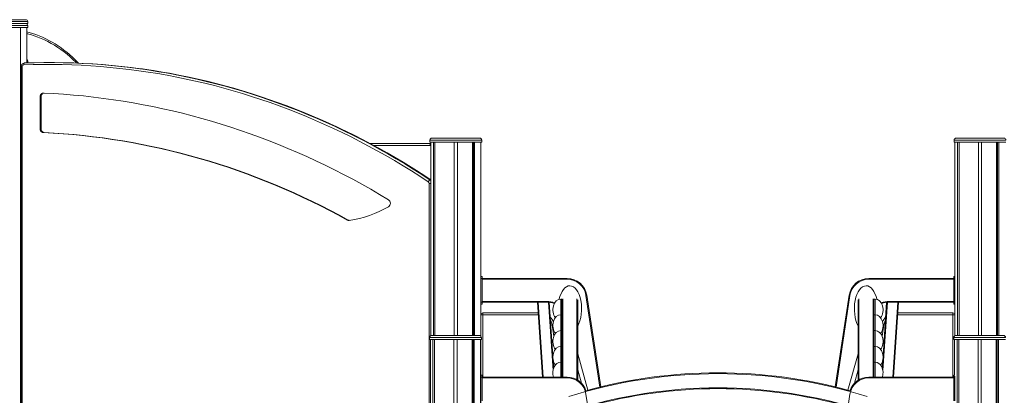
# Model space of a CAD drawing. Units: millimetres. Extents: x -32159 to 72826, y -25800 to -2386.
# Drawn here: x -6925 to -4433, y -6437 to -5486 of the extents above; entities that cross this region are included whole.
import ezdxf

# ---------------------------------------------------------------- set-up
doc = ezdxf.new("R2010")
doc.units = ezdxf.units.MM

msp = doc.modelspace()

# ---------------------------------------------------------------- linework, layer by layer
at = {"color": 7, "linetype": 'Continuous', "lineweight": 15}
for p, q in [((-6970.6, -5485.9), (-6910.1, -5485.9)), ((-6970.6, -5495.7), (-6910.1, -5495.7)), ((-6970.6, -5505.7), (-6905.1, -5505.7)), ((-6923, -5505.7), (-6923, -6695.9)), ((-6909, -5495.9), (-6905.1, -5495.9)), ((-6907.3, -5495.9), (-6907.3, -5496.6)), ((-6907.3, -5505.7), (-6907.3, -5595.3)), ((-6905.1, -5495.9), (-6905.1, -5490.9)), ((-6905.1, -5505.7), (-6905.1, -5500.7)), ((-6922, -5605.5), (-6922, -6690.9)), ((-6919.5, -5605.5), (-6919.5, -6690.9)), ((-6905.1, -5595.3), (-6905.1, -5590.9)), ((-6848.2, -5594.4), (-6850.7, -5594.4)), ((-6874, -5681.7), (-6874, -5761.8)), ((-6871.5, -5681.7), (-6874, -5681.7)), ((-6871.5, -5681.7), (-6871.5, -5761.8)), ((-6871.5, -5761.8), (-6874, -5761.8)), ((-6863.2, -5771.8), (-6865.7, -5771.8)), ((-6038.5, -5799.6), (-5888.4, -5799.6)), ((-5886.9, -5790.9), (-5886.9, -5795.9)), ((-5886.9, -5795.9), (-5821.4, -5795.9)), ((-5884.8, -5795.9), (-5884.8, -6286.3)), ((-5881.9, -5785.9), (-5821.4, -5785.9)), ((-5878.3, -5795.9), (-5878.3, -6285.9)), ((-5874.4, -5795.9), (-5874.4, -6285.9)), ((-5874.3, -5795.9), (-5874.3, -6285.9)), ((-5825.4, -5795.9), (-5825.4, -6285.9)), ((-5821.4, -5785.9), (-5760.9, -5785.9)), ((-5821.4, -5795.9), (-5755.9, -5795.9)), ((-5817.4, -5795.9), (-5817.4, -6285.9)), ((-5779.5, -5795.9), (-5779.5, -6285.9)), ((-5777, -5795.9), (-5777, -6285.9)), ((-5773.8, -5795.9), (-5773.8, -6285.9)), ((-5758.1, -5795.9), (-5758.1, -6287.5)), ((-5755.9, -5795.9), (-5755.9, -5790.9)), ((-4559.9, -5790.9), (-4559.9, -5795.9)), ((-4559.9, -5795.9), (-4494.4, -5795.9)), ((-4557.8, -5795.9), (-4557.8, -6136.4)), ((-4554.9, -5785.9), (-4494.4, -5785.9)), ((-4551.3, -5795.9), (-4551.3, -6285.9)), ((-4547.4, -5795.9), (-4547.4, -6285.9)), ((-4547.3, -5795.9), (-4547.3, -6285.9)), ((-4498.4, -5795.9), (-4498.4, -6285.9)), ((-4494.4, -5785.9), (-4433.9, -5785.9)), ((-4494.4, -5795.9), (-4428.9, -5795.9)), ((-4490.4, -5795.9), (-4490.4, -6285.9)), ((-4452.5, -5795.9), (-4452.5, -6285.9)), ((-4450, -5795.9), (-4450, -6285.9)), ((-4446.8, -5795.9), (-4446.8, -6285.9)), ((-5889, -6690.9), (-5889, -5900.8)), ((-6093.6, -5993.4), (-6096.1, -5993.4)), ((-5757.8, -6136.4), (-5757.8, -6141.4)), ((-5757.8, -6136.4), (-5754.8, -6136.4)), ((-5757.8, -6141.4), (-5754.8, -6141.4)), ((-5757.8, -6141.4), (-5757.8, -6201.4)), ((-5754.8, -6136.4), (-5754.8, -6141.4)), ((-5754.8, -6141.4), (-5754.8, -6201.4)), ((-5754.8, -6141.4), (-5539.5, -6141.4)), ((-5539.5, -6143.4), (-5539.5, -6141.4)), ((-4776.1, -6143.4), (-4776.1, -6141.4)), ((-4776.1, -6141.4), (-4560.8, -6141.4)), ((-4560.8, -6136.4), (-4560.8, -6141.4)), ((-4560.8, -6136.4), (-4557.8, -6136.4)), ((-4560.8, -6141.4), (-4560.8, -6201.4)), ((-4560.8, -6141.4), (-4557.8, -6141.4)), ((-4557.8, -6136.4), (-4557.8, -6141.4)), ((-4557.8, -6141.4), (-4557.8, -6201.4)), ((-5757.8, -6201.4), (-5754.8, -6201.4)), ((-5757.8, -6201.4), (-5757.8, -6206.4)), ((-5757.8, -6206.4), (-5754.8, -6206.4)), ((-5754.8, -6201.4), (-5754.8, -6206.4)), ((-5591.1, -6201.4), (-5754.8, -6201.4)), ((-5602.2, -6391.4), (-5614.8, -6201.4)), ((-5591.1, -6201.4), (-5591.1, -6199.4)), ((-5584.7, -6201.8), (-5575.7, -6338)), ((-5552.8, -6193.6), (-5555.8, -6193.6)), ((-5552.8, -6193.6), (-5552.8, -6201.9)), ((-5552.8, -6201.9), (-5552.8, -6233.5)), ((-5550.8, -6197.9), (-5550.8, -6197.9)), ((-5512.8, -6195.4), (-5512.8, -6399.1)), ((-5492, -6184.2), (-5490.1, -6183.9)), ((-5490.1, -6183.9), (-5454.7, -6416.2)), ((-4860.9, -6416.2), (-4825.6, -6183.9)), ((-4823.6, -6184.2), (-4825.6, -6183.9)), ((-4802.8, -6195.4), (-4802.8, -6399.1)), ((-4764.8, -6197.9), (-4764.8, -6197.9)), ((-4759.8, -6193.6), (-4762.8, -6193.6)), ((-4762.8, -6193.6), (-4762.8, -6201.9)), ((-4762.8, -6201.9), (-4762.8, -6233.5)), ((-4739.9, -6338), (-4730.9, -6201.8)), ((-4724.6, -6201.4), (-4724.6, -6199.4)), ((-4560.8, -6201.4), (-4724.6, -6201.4)), ((-4700.8, -6201.4), (-4713.4, -6391.4)), ((-4560.8, -6201.4), (-4557.8, -6201.4)), ((-4560.8, -6201.4), (-4560.8, -6206.4)), ((-4560.8, -6206.4), (-4557.8, -6206.4)), ((-4557.8, -6201.4), (-4557.8, -6206.4)), ((-4557.8, -6206.4), (-4557.8, -6286.3)), ((-5752.8, -6233.6), (-5752.8, -6228.6)), ((-5752.8, -6228.6), (-5613, -6228.6)), ((-4702.6, -6228.6), (-4562.8, -6228.6)), ((-4562.8, -6233.6), (-4562.8, -6228.6)), ((-5752.8, -6233.6), (-5757.8, -6233.6)), ((-5757.8, -6287.8), (-5757.8, -6233.6)), ((-5552.8, -6233.5), (-5555.8, -6233.5)), ((-5552.8, -6233.5), (-5552.8, -6241.9)), ((-5552.8, -6241.9), (-5552.8, -6273.5)), ((-5550.8, -6237.9), (-5550.8, -6237.9)), ((-4764.8, -6237.9), (-4764.8, -6237.9)), ((-4759.8, -6233.5), (-4762.8, -6233.5)), ((-4762.8, -6233.5), (-4762.8, -6241.9)), ((-4762.8, -6241.9), (-4762.8, -6273.5)), ((-4562.8, -6233.6), (-4557.8, -6233.6)), ((-5569.5, -6280.6), (-5569.5, -6280.8)), ((-5552.8, -6273.5), (-5555.8, -6273.5)), ((-5552.8, -6273.5), (-5552.8, -6281.8)), ((-5550.8, -6277.9), (-5550.8, -6277.8)), ((-4764.8, -6277.8), (-4764.8, -6277.9)), ((-4759.8, -6273.5), (-4762.8, -6273.5)), ((-4762.8, -6273.5), (-4762.8, -6281.8)), ((-4746.2, -6280.8), (-4746.1, -6280.6)), ((-5887.8, -6290.9), (-5887.8, -6295.9)), ((-5887.8, -6295.9), (-5822.3, -6295.9)), ((-5885.6, -6295.9), (-5885.6, -8195.9)), ((-5882.8, -6285.9), (-5822.3, -6285.9)), ((-5879.2, -6295.9), (-5879.2, -7852.3)), ((-5875.2, -6295.9), (-5875.2, -7838.9)), ((-5875.2, -6295.9), (-5875.2, -7839.2)), ((-5826.3, -6295.9), (-5826.3, -7758.9)), ((-5822.3, -6285.9), (-5761.8, -6285.9)), ((-5822.3, -6295.9), (-5756.8, -6295.9)), ((-5818.3, -6295.9), (-5818.3, -7751.2)), ((-5780.3, -6295.9), (-5780.3, -7726.6)), ((-5777.8, -6295.9), (-5777.8, -7725.6)), ((-5774.6, -6295.9), (-5774.6, -7724.4)), ((-5758.9, -6295.9), (-5758.9, -7247.9)), ((-5758.1, -6295.9), (-5758.1, -6996)), ((-5757.8, -6386.4), (-5757.8, -6295.9)), ((-5756.8, -6295.9), (-5756.8, -6290.9)), ((-5552.8, -6281.8), (-5552.8, -6313.5)), ((-4762.8, -6281.8), (-4762.8, -6313.5)), ((-4560.8, -6290.9), (-4560.8, -6295.9)), ((-4560.8, -6295.9), (-4495.3, -6295.9)), ((-4558.6, -6295.9), (-4558.6, -6386.4)), ((-4555.8, -6285.9), (-4495.3, -6285.9)), ((-4552.2, -6295.9), (-4552.2, -8195.9)), ((-4548.2, -6295.9), (-4548.2, -8195.9)), ((-4548.2, -6295.9), (-4548.2, -8195.9)), ((-4499.3, -6295.9), (-4499.3, -8195.9)), ((-4495.3, -6285.9), (-4434.8, -6285.9)), ((-4495.3, -6295.9), (-4429.8, -6295.9)), ((-4491.3, -6295.9), (-4491.3, -8195.9)), ((-4453.3, -6295.9), (-4453.3, -8195.9)), ((-4450.8, -6295.9), (-4450.8, -8195.9)), ((-4447.6, -6295.9), (-4447.6, -8195.9)), ((-5552.8, -6313.5), (-5555.8, -6313.5)), ((-5552.8, -6313.5), (-5552.8, -6321.8)), ((-5552.8, -6321.8), (-5552.8, -6353.4)), ((-5550.8, -6317.8), (-5550.8, -6317.8)), ((-4764.8, -6317.8), (-4764.8, -6317.8)), ((-4759.8, -6313.5), (-4762.8, -6313.5)), ((-4762.8, -6313.5), (-4762.8, -6321.8)), ((-4762.8, -6321.8), (-4762.8, -6353.4)), ((-5575, -6348.1), (-5573.7, -6368.4)), ((-5552.8, -6353.4), (-5555.8, -6353.4)), ((-5552.8, -6353.4), (-5552.8, -6361.7)), ((-5486.9, -6424.5), (-5512.8, -6332.7)), ((-4802.8, -6332.7), (-4828.7, -6424.5)), ((-4759.8, -6353.4), (-4762.8, -6353.4)), ((-4762.8, -6353.4), (-4762.8, -6361.7)), ((-4741.9, -6368.4), (-4740.6, -6348.1)), ((-5552.8, -6361.7), (-5552.8, -6391.4)), ((-5550.8, -6357.8), (-5550.8, -6357.8)), ((-5503.1, -6407.1), (-5512.8, -6372.7)), ((-4802.8, -6372.7), (-4812.5, -6407.1)), ((-4764.8, -6357.8), (-4764.8, -6357.8)), ((-4762.8, -6361.7), (-4762.8, -6391.4)), ((-5757.8, -6386.4), (-5757.8, -6391.4)), ((-5757.8, -6386.4), (-5754.8, -6386.4)), ((-5757.8, -6391.4), (-5757.8, -6451.4)), ((-5757.8, -6391.4), (-5754.8, -6391.4)), ((-5754.8, -6386.4), (-5754.8, -6391.4)), ((-5754.8, -6391.4), (-5539.5, -6391.4)), ((-5754.8, -6391.4), (-5754.8, -6451.4)), ((-5539.5, -6393.4), (-5539.5, -6391.4)), ((-4776.1, -6393.4), (-4776.1, -6391.4)), ((-4776.1, -6391.4), (-4560.8, -6391.4)), ((-4560.8, -6386.4), (-4560.8, -6391.4)), ((-4560.8, -6386.4), (-4558.4, -6386.4)), ((-4560.8, -6391.4), (-4557.8, -6391.4)), ((-4560.8, -6391.4), (-4560.8, -6451.4)), ((-4557.8, -6388.6), (-4557.8, -6391.4)), ((-4557.8, -6391.4), (-4557.8, -6451.4))]:
    msp.add_line(p, q, dxfattribs=at)
at = {"color": 8, "linetype": 'Continuous', "lineweight": 15}
for p, q in [((-6905.1, -5490.9), (-6970.6, -5490.9)), ((-6905.1, -5500.7), (-6970.6, -5500.7)), ((-6906.9, -5521.4), (-6907.3, -5521.3)), ((-6922, -5605.5), (-6919.5, -5605.5)), ((-6905.1, -5590.9), (-6907.3, -5590.9)), ((-5885.9, -5804.6), (-6029.2, -5804.6)), ((-5821.4, -5790.9), (-5886.9, -5790.9)), ((-5755.9, -5790.9), (-5821.4, -5790.9)), ((-4494.4, -5790.9), (-4559.9, -5790.9)), ((-4428.9, -5790.9), (-4494.4, -5790.9)), ((-5884.8, -5900.8), (-5889, -5900.8)), ((-5886.5, -5892.1), (-5884.8, -5892.1)), ((-5539.5, -6143.4), (-5754.8, -6143.4)), ((-4560.8, -6143.4), (-4776.1, -6143.4)), ((-5754.8, -6199.4), (-5591.1, -6199.4)), ((-5612.8, -6201.4), (-5600.2, -6391.4)), ((-5575.3, -6374.5), (-5586.8, -6201.6)), ((-5555.8, -6193.6), (-5555.8, -6233.5)), ((-5550.8, -6193.4), (-5550.8, -6197.9)), ((-5550.8, -6197.9), (-5550.8, -6237.9)), ((-5514.8, -6193.4), (-5514.8, -6397.9)), ((-5456.7, -6416.7), (-5492, -6184.2)), ((-4823.6, -6184.2), (-4858.9, -6416.7)), ((-4800.8, -6193.4), (-4800.8, -6397.9)), ((-4764.8, -6193.4), (-4764.8, -6197.9)), ((-4764.8, -6197.9), (-4764.8, -6237.9)), ((-4759.8, -6193.6), (-4759.8, -6233.5)), ((-4728.8, -6201.6), (-4740.3, -6374.5)), ((-4724.6, -6199.4), (-4560.8, -6199.4)), ((-4715.4, -6391.4), (-4702.8, -6201.4)), ((-5612.7, -6233.6), (-5752.8, -6233.6)), ((-5752.8, -6233.6), (-5752.8, -6391.4)), ((-5555.8, -6233.5), (-5555.8, -6273.5)), ((-5550.8, -6237.9), (-5550.8, -6277.9)), ((-4764.8, -6237.9), (-4764.8, -6277.9)), ((-4759.8, -6233.5), (-4759.8, -6273.5)), ((-4562.8, -6233.6), (-4702.9, -6233.6)), ((-4562.8, -6391.4), (-4562.8, -6233.6)), ((-5575.8, -6258.7), (-5577.8, -6259.1)), ((-5573.4, -6287.8), (-5577.8, -6259.1)), ((-5555.8, -6273.5), (-5555.8, -6313.5)), ((-5550.8, -6277.9), (-5550.8, -6317.8)), ((-4764.8, -6277.9), (-4764.8, -6317.8)), ((-4759.8, -6273.5), (-4759.8, -6313.5)), ((-4737.8, -6259.1), (-4742.2, -6287.8)), ((-4739.9, -6258.7), (-4737.8, -6259.1)), ((-5822.3, -6290.9), (-5887.8, -6290.9)), ((-5756.8, -6290.9), (-5822.3, -6290.9)), ((-4495.3, -6290.9), (-4560.8, -6290.9)), ((-4429.8, -6290.9), (-4495.3, -6290.9)), ((-5555.8, -6313.5), (-5555.8, -6353.4)), ((-5550.8, -6317.8), (-5550.8, -6357.8)), ((-4764.8, -6317.8), (-4764.8, -6357.8)), ((-4759.8, -6313.5), (-4759.8, -6353.4)), ((-5555.8, -6353.4), (-5555.8, -6391.4)), ((-4759.8, -6353.4), (-4759.8, -6391.4)), ((-5550.8, -6357.8), (-5550.8, -6391.4)), ((-4764.8, -6357.8), (-4764.8, -6391.4)), ((-5539.5, -6393.4), (-5754.8, -6393.4)), ((-5574.2, -6391.4), (-5574.2, -6391.4)), ((-4560.8, -6393.4), (-4776.1, -6393.4)), ((-4741.4, -6391.4), (-4741.4, -6391.4)), ((-5413.1, -6953.1), (-5492, -6434.2)), ((-4823.6, -6434.2), (-4902.5, -6953.1))]:
    msp.add_line(p, q, dxfattribs=at)
at = {"color": 7, "linetype": 'Continuous', "lineweight": 15, "flags": 128}
for points in [[(-6776.8, -5596.1), (-6778.8, -5593.9), (-6785.3, -5587.2), (-6792.1, -5580.7), (-6799, -5574.5), (-6806, -5568.5), (-6813.3, -5562.8), (-6820.6, -5557.4), (-6828.2, -5552.2), (-6835.8, -5547.3), (-6843.6, -5542.7), (-6851.5, -5538.3), (-6859.6, -5534.2), (-6867.7, -5530.5), (-6875.9, -5527), (-6884.3, -5523.8), (-6892.7, -5521), (-6901.1, -5518.4), (-6907.3, -5516.8)], [(-6913, -5595.5), (-6913.5, -5595.6), (-6913.9, -5595.9), (-6914.4, -5596.4), (-6914.7, -5597), (-6915, -5597.8), (-6915.2, -5598.6), (-6915.3, -5599.6), (-6915.3, -5600.5)], [(-5891.1, -5896.4), (-5912.3, -5882.6), (-5933.6, -5869), (-5955, -5855.8), (-5976.6, -5842.9), (-5998.3, -5830.3), (-6020.1, -5818), (-6042.1, -5806), (-6064.2, -5794.4), (-6086.5, -5783), (-6108.8, -5772), (-6131.3, -5761.4), (-6153.9, -5751), (-6176.6, -5741), (-6199.4, -5731.3), (-6222.3, -5722), (-6245.4, -5712.9), (-6268.5, -5704.3), (-6291.7, -5695.9), (-6315, -5687.9), (-6338.4, -5680.3), (-6361.8, -5672.9), (-6385.4, -5665.9), (-6409, -5659.3), (-6432.7, -5653), (-6456.4, -5647.1), (-6480.2, -5641.5), (-6504.1, -5636.2), (-6528, -5631.3), (-6552, -5626.7), (-6576, -5622.5), (-6600.1, -5618.7), (-6624.2, -5615.1), (-6648.4, -5612), (-6672.6, -5609.2), (-6696.8, -5606.7), (-6721, -5604.6), (-6745.3, -5602.9), (-6769.6, -5601.5), (-6793.8, -5600.4), (-6818.1, -5599.8), (-6842.4, -5599.4), (-6866.7, -5599.4), (-6891.1, -5599.8), (-6915.3, -5600.5)], [(-6913, -5595.5), (-6888.6, -5594.8), (-6864.3, -5594.4), (-6839.9, -5594.4), (-6815.6, -5594.8), (-6791.2, -5595.4), (-6766.9, -5596.5), (-6742.5, -5597.9), (-6718.2, -5599.6), (-6693.9, -5601.7), (-6669.7, -5604.2), (-6645.4, -5607), (-6621.2, -5610.2), (-6617.2, -5610.7)], [(-6614.2, -5610.8), (-6618.7, -5610.2), (-6642.9, -5607), (-6667.2, -5604.2), (-6691.4, -5601.7), (-6715.7, -5599.6), (-6740, -5597.9), (-6764.4, -5596.5), (-6788.7, -5595.4), (-6813.1, -5594.8), (-6837.4, -5594.4), (-6848.2, -5594.4)], [(-5884.8, -5891.3), (-5893.9, -5885.3), (-5914, -5872.3), (-5934.2, -5859.6), (-5954.5, -5847.2), (-5974.9, -5835.1), (-5995.5, -5823.2), (-6016.2, -5811.7), (-6037, -5800.4), (-6058, -5789.4), (-6079, -5778.7), (-6100.2, -5768.3), (-6121.4, -5758.1), (-6142.8, -5748.3), (-6164.3, -5738.7), (-6185.8, -5729.5), (-6207.5, -5720.6), (-6229.2, -5711.9), (-6251, -5703.5), (-6273, -5695.5), (-6295, -5687.7), (-6317, -5680.3), (-6339.2, -5673.2), (-6361.4, -5666.3), (-6383.7, -5659.8), (-6406.1, -5653.6), (-6428.5, -5647.6), (-6451, -5642), (-6473.5, -5636.7), (-6496.1, -5631.7), (-6518.7, -5627), (-6541.4, -5622.7), (-6564.1, -5618.6), (-6586.9, -5614.9), (-6609.7, -5611.4), (-6614, -5610.9)], [(-6865, -5671.8), (-6866.7, -5671.9), (-6868.4, -5672.4), (-6870, -5673.3), (-6871.3, -5674.5), (-6872.5, -5676.1), (-6873.3, -5677.8), (-6873.8, -5679.7), (-6874, -5681.7)], [(-6863.8, -5671.8), (-6864.2, -5671.9), (-6865.9, -5672.4), (-6867.5, -5673.3), (-6868.8, -5674.5), (-6870, -5676.1), (-6870.8, -5677.8), (-6871.3, -5679.7), (-6871.5, -5681.7)], [(-5991.8, -5942.2), (-6014.2, -5928.7), (-6036.9, -5915.6), (-6059.6, -5902.7), (-6082.5, -5890.3), (-6105.5, -5878.1), (-6128.7, -5866.3), (-6152, -5854.8), (-6175.4, -5843.6), (-6198.9, -5832.8), (-6222.5, -5822.3), (-6246.3, -5812.1), (-6270.1, -5802.3), (-6294.1, -5792.8), (-6318.1, -5783.7), (-6342.3, -5774.9), (-6366.5, -5766.5), (-6390.9, -5758.4), (-6415.3, -5750.6), (-6439.8, -5743.2), (-6464.4, -5736.2), (-6489, -5729.5), (-6513.7, -5723.1), (-6538.5, -5717.1), (-6563.4, -5711.5), (-6588.3, -5706.2), (-6613.2, -5701.3), (-6638.2, -5696.7), (-6663.3, -5692.5), (-6688.4, -5688.7), (-6713.5, -5685.2), (-6738.7, -5682), (-6763.9, -5679.2), (-6789.2, -5676.8), (-6814.4, -5674.8), (-6839.7, -5673.1), (-6865, -5671.8)], [(-6874, -5761.8), (-6873.8, -5763.7), (-6873.4, -5765.5), (-6872.6, -5767.2), (-6871.6, -5768.7), (-6870.3, -5770), (-6868.9, -5770.9), (-6867.3, -5771.5), (-6865.7, -5771.8)], [(-6871.5, -5761.8), (-6871.3, -5763.7), (-6870.9, -5765.5), (-6870.1, -5767.2), (-6869.1, -5768.7), (-6867.8, -5770), (-6866.4, -5770.9), (-6864.8, -5771.5), (-6863.2, -5771.8)], [(-6865.7, -5771.8), (-6840.8, -5773.2), (-6815.8, -5774.9), (-6790.9, -5777), (-6766.1, -5779.4), (-6741.2, -5782.3), (-6716.4, -5785.4), (-6691.7, -5789), (-6666.9, -5792.9), (-6642.3, -5797.2), (-6617.6, -5801.8), (-6593.1, -5806.8), (-6568.5, -5812.2), (-6544.1, -5817.9), (-6519.7, -5824), (-6495.3, -5830.4), (-6471.1, -5837.2), (-6446.9, -5844.4), (-6422.8, -5851.9), (-6398.8, -5859.7), (-6374.9, -5868), (-6351.1, -5876.5), (-6327.3, -5885.4), (-6303.7, -5894.7), (-6280.2, -5904.3), (-6256.7, -5914.3), (-6233.4, -5924.6), (-6210.2, -5935.2), (-6187.1, -5946.2), (-6164.2, -5957.5), (-6141.4, -5969.1), (-6118.7, -5981.1), (-6096.1, -5993.4)], [(-6863.2, -5771.8), (-6838.3, -5773.2), (-6813.3, -5774.9), (-6788.4, -5777), (-6763.6, -5779.4), (-6738.7, -5782.3), (-6713.9, -5785.4), (-6689.2, -5789), (-6664.4, -5792.9), (-6639.8, -5797.2), (-6615.1, -5801.8), (-6590.6, -5806.8), (-6566, -5812.2), (-6541.6, -5817.9), (-6517.2, -5824), (-6492.8, -5830.4), (-6468.6, -5837.2), (-6444.4, -5844.4), (-6420.3, -5851.9), (-6396.3, -5859.7), (-6372.4, -5868), (-6348.6, -5876.5), (-6324.8, -5885.4), (-6301.2, -5894.7), (-6277.7, -5904.3), (-6254.2, -5914.3), (-6230.9, -5924.6), (-6207.7, -5935.2), (-6184.6, -5946.2), (-6161.7, -5957.5), (-6138.9, -5969.1), (-6116.2, -5981.1), (-6093.6, -5993.4)], [(-5885.9, -5804.6), (-5885.9, -5803.7), (-5886.1, -5802.7), (-5886.3, -5801.9), (-5886.6, -5801.1), (-5887, -5800.5), (-5887.4, -5800), (-5887.9, -5799.7), (-5888.4, -5799.6)], [(-5886.5, -5892.1), (-5887, -5892.2), (-5887.6, -5892.4), (-5888.2, -5892.8), (-5888.9, -5893.4), (-5889.5, -5894), (-5890.1, -5894.8), (-5890.7, -5895.6), (-5891.1, -5896.4)], [(-5566.8, -6198), (-5566.7, -6197.8), (-5566.4, -6197.6)], [(-5552.8, -6197.3), (-5552.2, -6197.4), (-5551.4, -6197.6), (-5550.9, -6197.8), (-5550.8, -6198), (-5551.1, -6198.3), (-5551.7, -6198.5), (-5552.7, -6198.7), (-5552.8, -6198.7)], [(-4762.8, -6197.3), (-4763.4, -6197.4), (-4764.2, -6197.6), (-4764.7, -6197.8), (-4764.8, -6198), (-4764.5, -6198.3), (-4763.9, -6198.5), (-4762.9, -6198.7), (-4762.8, -6198.7)], [(-4748.8, -6198), (-4748.9, -6197.8), (-4749.3, -6197.6)], [(-5566.8, -6238), (-5566.7, -6237.8), (-5566.4, -6237.6)], [(-5552.8, -6237.2), (-5552.2, -6237.4), (-5551.4, -6237.6), (-5550.9, -6237.8), (-5550.8, -6238), (-5551.1, -6238.2), (-5551.7, -6238.5), (-5552.7, -6238.6), (-5552.8, -6238.7)], [(-4762.8, -6237.2), (-4763.4, -6237.4), (-4764.2, -6237.6), (-4764.7, -6237.8), (-4764.8, -6238), (-4764.5, -6238.2), (-4763.9, -6238.5), (-4762.9, -6238.6), (-4762.8, -6238.7)], [(-4748.8, -6238), (-4748.9, -6237.8), (-4749.3, -6237.6)], [(-5566.8, -6278), (-5566.7, -6277.7), (-5566.4, -6277.6)], [(-5552.8, -6277.2), (-5552.2, -6277.3), (-5551.4, -6277.5), (-5550.9, -6277.7), (-5550.8, -6278), (-5551.1, -6278.2), (-5551.7, -6278.4), (-5552.7, -6278.6), (-5552.8, -6278.6)], [(-4762.8, -6277.2), (-4763.4, -6277.3), (-4764.2, -6277.5), (-4764.7, -6277.7), (-4764.8, -6278), (-4764.5, -6278.2), (-4763.9, -6278.4), (-4762.9, -6278.6), (-4762.8, -6278.6)], [(-4748.8, -6278), (-4748.9, -6277.7), (-4749.3, -6277.6)], [(-5566.8, -6317.9), (-5566.7, -6317.7), (-5566.4, -6317.5)], [(-5552.8, -6317.2), (-5552.2, -6317.3), (-5551.4, -6317.5), (-5550.9, -6317.7), (-5550.8, -6317.9), (-5551.1, -6318.2), (-5551.7, -6318.4), (-5552.7, -6318.6), (-5552.8, -6318.6)], [(-4762.8, -6317.2), (-4763.4, -6317.3), (-4764.2, -6317.5), (-4764.7, -6317.7), (-4764.8, -6317.9), (-4764.5, -6318.2), (-4763.9, -6318.4), (-4762.9, -6318.6), (-4762.8, -6318.6)], [(-4748.8, -6317.9), (-4748.9, -6317.7), (-4749.3, -6317.5)], [(-5566.8, -6357.9), (-5566.7, -6357.7), (-5566.4, -6357.5)], [(-5552.8, -6357.1), (-5552.2, -6357.2), (-5551.4, -6357.4), (-5550.9, -6357.7), (-5550.8, -6357.9), (-5551.1, -6358.1), (-5551.7, -6358.3), (-5552.7, -6358.5), (-5552.8, -6358.5)], [(-4762.8, -6357.1), (-4763.4, -6357.2), (-4764.2, -6357.4), (-4764.7, -6357.7), (-4764.8, -6357.9), (-4764.5, -6358.1), (-4763.9, -6358.3), (-4762.9, -6358.5), (-4762.8, -6358.5)], [(-4748.8, -6357.9), (-4748.9, -6357.7), (-4749.3, -6357.5)]]:
    msp.add_lwpolyline(points, dxfattribs=at)
at = {"color": 8, "linetype": 'Continuous', "lineweight": 15, "flags": 128}
for points in [[(-6781.5, -5595.7), (-6783.6, -5593.5), (-6790.7, -5586.6), (-6798, -5579.9), (-6805.4, -5573.4), (-6813.1, -5567.3), (-6820.9, -5561.5), (-6828.9, -5556), (-6837.1, -5550.8), (-6845.4, -5546), (-6853.8, -5541.4), (-6862.4, -5537.2), (-6871.1, -5533.4), (-6879.9, -5529.9), (-6888.8, -5526.7), (-6897.8, -5523.8), (-6906.9, -5521.4)], [(-6617.2, -5610.7), (-6597.1, -5613.7), (-6572.9, -5617.6), (-6548.8, -5621.8), (-6524.8, -5626.4), (-6500.8, -5631.3), (-6476.9, -5636.5), (-6453, -5642.2), (-6429.2, -5648.1), (-6405.5, -5654.4), (-6381.8, -5661.1), (-6358.2, -5668.1), (-6334.7, -5675.4), (-6311.3, -5683.1), (-6287.9, -5691.1), (-6264.7, -5699.5), (-6241.5, -5708.2), (-6218.4, -5717.2), (-6195.5, -5726.6), (-6172.6, -5736.3), (-6149.8, -5746.4), (-6127.2, -5756.7), (-6104.7, -5767.4), (-6082.3, -5778.5), (-6060, -5789.8), (-6037.8, -5801.5), (-6015.8, -5813.5), (-5993.9, -5825.8), (-5972.1, -5838.4), (-5950.5, -5851.4), (-5929, -5864.6), (-5907.7, -5878.2), (-5886.5, -5892.1)], [(-5884.8, -5891.5), (-5905.2, -5878.2), (-5926.5, -5864.6), (-5948, -5851.4), (-5969.6, -5838.4), (-5991.4, -5825.8), (-6013.3, -5813.5), (-6035.3, -5801.5), (-6057.5, -5789.8), (-6079.8, -5778.5), (-6102.2, -5767.4), (-6124.7, -5756.7), (-6147.3, -5746.4), (-6170.1, -5736.3), (-6193, -5726.6), (-6215.9, -5717.2), (-6239, -5708.2), (-6262.2, -5699.5), (-6285.4, -5691.1), (-6308.8, -5683.1), (-6332.2, -5675.4), (-6355.7, -5668.1), (-6379.3, -5661.1), (-6403, -5654.4), (-6426.7, -5648.1), (-6450.5, -5642.2), (-6474.4, -5636.5), (-6498.3, -5631.3), (-6522.3, -5626.4), (-6546.3, -5621.8), (-6570.4, -5617.6), (-6594.6, -5613.7), (-6614.2, -5610.8)], [(-5884.8, -5804.8), (-5885, -5804.7), (-5885.9, -5804.6)], [(-5886.5, -5892.1), (-5885.5, -5892.8), (-5884.8, -5893.5)]]:
    msp.add_lwpolyline(points, dxfattribs=at)
at = {"color": 7, "linetype": 'Continuous', "lineweight": 15}
for centre, radius, start, end in [((-6910.1, -5490.9), 5, 0, 90), ((-6910.1, -5500.7), 5, 0, 90), ((-6912.3, -5605.2), 9.71, 94.1192, 181.8431), ((-6914.8, -5605.2), 4.73, 96.4109, 183.626), ((-6910.1, -5590.9), 5, 0, 54.9159), ((-5888.1, -5807.1), 7.41, 63.2807, 91.7762), ((-5881.9, -5790.9), 5, 90, 180), ((-5760.9, -5790.9), 5, 0, 90), ((-4554.9, -5790.9), 5, 90, 180), ((-4433.9, -5790.9), 5, 0, 90), ((-5894.1, -5900.6), 5.18, 358.6912, 54.4953), ((-5997.7, -5951), 10.7, 302.7783, 56.0041), ((-6131.2, -5718.3), 278.9, 278.2268, 299.9522), ((-6092.4, -5986.8), 7.65, 240.6093, 277.9027), ((-6089.8, -5986.6), 7.81, 240.7954, 260.4085), ((-5539.5, -6191.4), 50, 8.6452, 90), ((-5539.5, -6191.4), 48, 8.6452, 90), ((-4776.1, -6191.4), 50, 90, 171.3548), ((-4776.1, -6191.4), 48, 90, 171.3548), ((-5591.1, -6251.4), 50, 67.822, 90), ((-4724.6, -6251.4), 50, 90, 112.178), ((-5752.8, -6233.6), 5, 90, 180), ((-4562.8, -6233.6), 5, 0, 90), ((-5607.5, -6263.6), 35, 20.1823, 43.9205), ((-4708.1, -6263.6), 35, 136.0795, 159.8177), ((-5882.8, -6290.9), 5, 90, 180), ((-5761.8, -6290.9), 5, 0, 90), ((-4555.8, -6290.9), 5, 90, 180), ((-4434.8, -6290.9), 5, 0, 90), ((-5157.8, -7636.7), 1256.1, 74.5717, 105.4283), ((-5539.5, -6441.4), 50, 18.1402, 90), ((-5539.5, -6441.4), 48, 8.6452, 90), ((-5157.8, -7636.7), 1254.1, 72.4651, 107.5349), ((-4776.1, -6441.4), 50, 90, 161.8598), ((-4776.1, -6441.4), 48, 90, 171.3548), ((-5157.8, -7636.7), 1218.1, 72.3774, 107.6226), ((-5157.8, -7636.7), 1216.1, 74.38, 105.62)]:
    msp.add_arc(centre, radius, start, end, dxfattribs=at)
at = {"color": 8, "linetype": 'Continuous', "lineweight": 15}
for centre, radius, start, end in [((-6912.5, -5519.8), 5.81, 344.4787, 26.9658), ((-5591.1, -6251.4), 52, 67.5454, 90), ((-4724.6, -6251.4), 52, 90, 112.4546), ((-5607.5, -6263.6), 30, 8.6452, 30.6585), ((-4708.1, -6263.6), 30, 149.3415, 171.3548)]:
    msp.add_arc(centre, radius, start, end, dxfattribs=at)
at = {"color": 7, "linetype": 'Continuous', "lineweight": 15}
for centre, major_axis, ratio, start_param, end_param in [((-5532.7, -6218.6), (0, 58.7), 0.507235, 0, 1.14073), ((-5532.7, -6218.6), (0, 58.7), 0.507235, 3.87474, 6.283185), ((-4782.7, -6218.6), (0, 58.7), 0.507235, 0, 2.400476), ((-4782.7, -6218.6), (0, 58.7), 0.507235, 5.141471, 6.283185), ((-5555.8, -6220.8), (0, 27.2), 0.733913, 0, 2.395993), ((-5555.8, -6220.8), (0, 27.2), 0.733913, 6.281217, 6.283185), ((-4759.8, -6220.8), (0, 27.2), 0.733913, 0, 0.001968), ((-4759.8, -6220.8), (0, 27.2), 0.733913, 3.887192, 6.283185), ((-5555.8, -6260.7), (0, 27.2), 0.733913, 0, 2.389786), ((-5555.8, -6260.7), (0, 27.2), 0.733913, 6.281217, 6.283185), ((-4759.8, -6260.7), (0, 27.2), 0.733913, 0, 0.001968), ((-4759.8, -6260.7), (0, 27.2), 0.733913, 3.893399, 6.283185), ((-5555.8, -6300.7), (0, 27.2), 0.733913, 0, 2.395993), ((-5555.8, -6300.7), (0, 27.2), 0.733913, 6.281217, 6.283185), ((-4759.8, -6300.7), (0, 27.2), 0.733913, 0, 0.001968), ((-4759.8, -6300.7), (0, 27.2), 0.733913, 3.887192, 6.283185), ((-5555.8, -6340.7), (0, 27.2), 0.733913, 0, 2.395993), ((-5555.8, -6340.7), (0, 27.2), 0.733913, 6.281217, 6.283185), ((-4759.8, -6340.7), (0, 27.2), 0.733913, 0, 0.001968), ((-4759.8, -6340.7), (0, 27.2), 0.733913, 3.887192, 6.283185), ((-5555.8, -6380.6), (0, 27.2), 0.733913, 0, 1.978993), ((-5555.8, -6380.6), (0, 27.2), 0.733913, 6.281217, 6.283185), ((-4759.8, -6380.6), (0, 27.2), 0.733913, 0, 0.001968), ((-4759.8, -6380.6), (0, 27.2), 0.733913, 4.304192, 6.283185)]:
    msp.add_ellipse(centre, major_axis=major_axis, ratio=ratio, start_param=start_param, end_param=end_param, dxfattribs=at)

doc.saveas('drawing.dxf')
